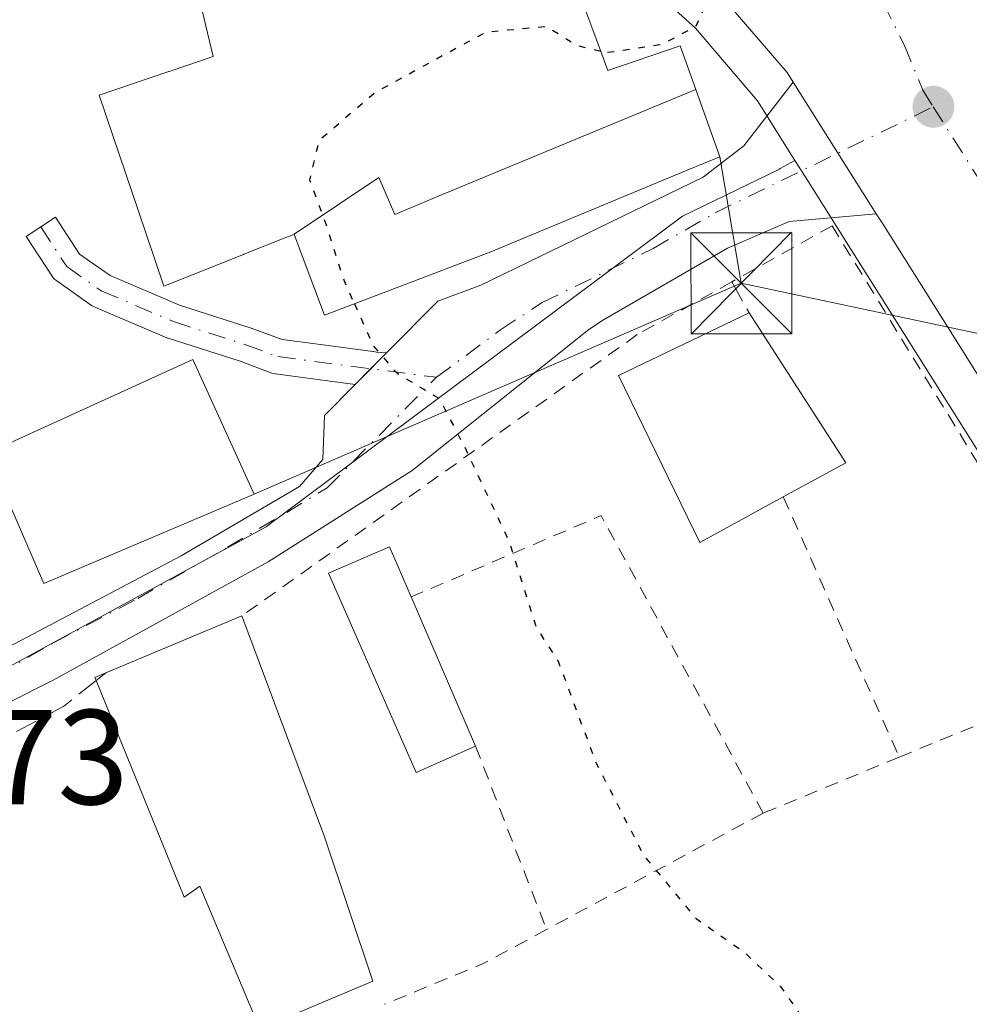
# Model space of a CAD drawing. Units: metres. Extents: x 566314 to 569756, y 4749572 to 4751920.
# Drawn here: x 567075 to 567146, y 4750551 to 4750624 of the extents above; entities that cross this region are included whole.
import ezdxf

# ---------------------------------------------------------------- set-up
doc = ezdxf.new("R2010")
doc.units = ezdxf.units.M
doc.header["$MEASUREMENT"] = 0
for name, pattern in [('DGN Style 2', [1.6480167562047852, 0.988810053722871, -0.6592067024819142]), ('DGN Style 3', [2.307223458686699, 1.648016756204785, -0.6592067024819142]), ('DGN Style 4', [2.6384748266838614, 1.318413404963828, -0.6592067024819142, 0.001648016756204785, -0.6592067024819142]), ('DGN Style 5', [1.1536117293433497, 0.4944050268614355, -0.6592067024819142])]:
    doc.linetypes.add(name, pattern=pattern)
for name, color, linetype, lineweight in [('Camino Cxs', 7, 'Continuous', 0), ('Camino eje', 30, 'DGN Style 4', 13), ('Carretera de calzada única Cxs', 7, 'Continuous', 13), ('Carretera de calzada única eje', 7, 'DGN Style 4', 0), ('Cultivos leñosos CxS', 92, 'Continuous', 0), ('Curva de nivel maestra depresión', 30, 'DGN Style 5', 30), ('Curva de nivel maestra depresión oculto', 21, 'DGN Style 5', 30), ('Edificación Cxs', 1, 'Continuous', 13), ('Muro lineal', 1, 'DGN Style 3', 13), ('Núcleo urbano CxS', 7, 'Continuous', 0), ('Pista pavimentada Cxs', 135, 'Continuous', 0), ('Pista pavimentada eje', 135, 'DGN Style 4', 0), ('Planta de tratamiento de residuos CxS', 135, 'Continuous', 0), ('Punto de cota en terreno', 7, 'Continuous', 0), ('Rótulo de punto de cota en terreno', 7, 'Continuous', 0), ('Tendido', 6, 'Continuous', 0), ('Torre de tendido puntual', 7, 'Continuous', 0), ('Valla', 7, 'DGN Style 2', 0)]:
    doc.layers.add(name, color=color, linetype=linetype, lineweight=lineweight)
doc.styles.add('Style-Arial', font='txt')

# ---------------------------------------------------------------- blocks, each defined once
blk = doc.blocks.new('5PATER')
at = {"layer": 'Cultivos leñosos CxS', "linetype": 'Continuous', "lineweight": 0}
h = blk.add_hatch(color=51, dxfattribs=at)
edge = h.paths.add_edge_path()
edge.add_ellipse((0, 0), major_axis=(-0.1095731443231308, -0.1110710700762829), ratio=0.9994222409660322, start_angle=0, end_angle=360)
blk = doc.blocks.new('*U29')
at = {"layer": 'Carretera de calzada única Cxs', "color": 7, "linetype": 'Continuous', "lineweight": 13}
blk.add_polyline3d([(567247.5401, 4750443.710100001, 525.7112999999954), (567207.2801000001, 4750505.6601, 524.7176000000036), (567198.4401000004, 4750518.4801, 524.5237999999954), (567191.8701, 4750529.110099999, 524.3928000000016), (567186.8640999999, 4750536.565300001, 524.3521999999939), (567186.2901, 4750537.420100001, 524.3521999999939), (567185.0301000001, 4750539.290100001, 524.341499999995), (567182.9801000003, 4750542.340100001, 524.3389000000025), (567158.2801000001, 4750580.1501, 524.2249000000012), (567149.8000999996, 4750592.4001, 524.6223999999929), (567139.5601000004, 4750608.6601, 524.7406999999948), (567139.0850999998, 4750609.413899999, 524.7360999999946), (567136.3400999998, 4750613.770099999, 524.6040999999968), (567132.9183, 4750619.192500001, 524.7263999999996), (567132.4653000003, 4750619.910300001, 524.7449000000051), (567127.8300999999, 4750625.290100001, 525.0592000000033)], dxfattribs=at)
blk = doc.blocks.new('5TTEND')
at = {"layer": 'Planta de tratamiento de residuos CxS', "color": 7, "linetype": 'Continuous', "lineweight": 0}
for p, q in [((-0.375, 0.3754), (0.375, -0.3746)), ((0.3720000000000001, 0.3784000000000001), (-0.3720000000000001, -0.3776))]:
    blk.add_line(p, q, dxfattribs=at)
at = {"layer": 'Planta de tratamiento de residuos CxS', "color": 7, "linetype": 'Continuous', "lineweight": 0, "flags": 128}
blk.add_lwpolyline([(-0.375, -0.3746), (0.375, -0.3746), (0.375, 0.3754), (-0.375, 0.3754), (-0.3720000000000001, -0.3776)], dxfattribs=at)

msp = doc.modelspace()

# ---------------------------------------------------------------- linework, layer by layer
at = {"layer": 'Camino Cxs', "color": 7, "linetype": 'Continuous', "lineweight": 0, "extrusion": (-0.7094450327550328, 0.7047607516495731, 0.0001686224758675158), "elevation": 2945707.673858091, "flags": 128}
msp.add_lwpolyline([(-3769957.415231515, 28.84527926172751), (-3769959.051273534, 28.69297925956067), (-3769959.635983248, 28.8021792626576), (-3769960.346417262, 28.94597926394243), (-3769960.711639894, 29.01847926419458)], dxfattribs=at)
at = {"layer": 'Camino Cxs', "color": 7, "linetype": 'Continuous', "lineweight": 0}
msp.add_polyline3d([(567102.7089000001, 4750599.089400001, 525.7309999999999), (567102.4515000005, 4750598.8303, 525.658500000005), (567101.9507999998, 4750598.326300001, 525.5146999999997), (567101.5387000004, 4750597.911499999, 525.4054999999935), (567100.3857000005, 4750596.7509, 525.557799999995), (567094.4770999998, 4750597.5211, 526.1637999999948), (567094.4194999998, 4750597.529899999, 526.1735999999946), (567094.1963000001, 4750597.590100001, 526.213699999993), (567091.8552999999, 4750598.461100001, 526.777900000001), (567086.5043000003, 4750600.171900001, 527.9903999999951), (567086.4555000003, 4750600.1885, 527.974000000002), (567086.3914999999, 4750600.2137, 527.9514000000054), (567081.0553000001, 4750602.481899999, 526.6882000000041), (567080.9137000004, 4750602.5525, 526.75), (567080.8192999996, 4750602.612700001, 526.8108000000066), (567078.2257000003, 4750604.424500001, 529.0832999999984), (567078.0965, 4750604.5275, 529.233600000007), (567077.9814999999, 4750604.6461, 529.3953000000038), (567077.8822999997, 4750604.7783, 529.5657999999967), (567075.9515000005, 4750607.728900001, 532.9712000000001), (567078.1271000003, 4750609.1525, 531.6750000000029), (567079.9205, 4750606.4121, 529.874800000005), (567082.1971000005, 4750604.821699999, 527.6410000000033), (567087.3532999996, 4750602.630100001, 527.4835000000021), (567092.6760999998, 4750600.928500001, 526.505999999994), (567092.7291000001, 4750600.9101, 526.5062000000034), (567094.9599000001, 4750600.0801, 526.4192000000039), (567098.3842000002, 4750599.6337, 526.1793000000034), (567101.7067, 4750599.2007, 525.8444000000018), (567101.7642999999, 4750599.1919, 525.8374999999943), (567101.9833000004, 4750599.133099999, 525.8019999999962)], close=True, dxfattribs=at)
msp.add_polyline3d([(567100.3857000005, 4750596.7509, 525.557799999995), (567094.4770999998, 4750597.5211, 526.1637999999948), (567094.4194999998, 4750597.529899999, 526.1735999999946), (567094.1963000001, 4750597.590100001, 526.213699999993), (567091.8552999999, 4750598.461100001, 526.777900000001), (567086.5043000003, 4750600.171900001, 527.9903999999951), (567086.4555000003, 4750600.1885, 527.974000000002), (567086.3914999999, 4750600.2137, 527.9514000000054), (567081.0553000001, 4750602.481899999, 526.6882000000041), (567080.9137000004, 4750602.5525, 526.75), (567080.8192999996, 4750602.612700001, 526.8108000000066), (567078.2257000003, 4750604.424500001, 529.0832999999984), (567078.0965, 4750604.5275, 529.233600000007), (567077.9814999999, 4750604.6461, 529.3953000000038), (567077.8822999997, 4750604.7783, 529.5657999999967), (567075.9515000005, 4750607.728900001, 532.9712000000001), (567078.1271000003, 4750609.1525, 531.6750000000029), (567079.9205, 4750606.4121, 529.874800000005), (567082.1971000005, 4750604.821699999, 527.6410000000033), (567087.3532999996, 4750602.630100001, 527.4835000000021), (567092.6760999998, 4750600.928500001, 526.505999999994), (567092.7291000001, 4750600.9101, 526.5062000000034), (567094.9599000001, 4750600.0801, 526.4192000000039), (567098.3842000002, 4750599.6337, 526.1793000000034), (567101.7067, 4750599.2007, 525.8444000000018), (567101.7642999999, 4750599.1919, 525.8374999999943), (567101.9833000004, 4750599.133099999, 525.8019999999962), (567102.7089000001, 4750599.089500001, 525.7309999999999)], dxfattribs=at)
at = {"layer": 'Camino eje', "color": 30, "linetype": 'DGN Style 4', "lineweight": 13}
msp.add_polyline3d([(567077.0393000003, 4750608.4407, 532.4002999999939), (567078.9700999996, 4750605.4901, 529.6794999999984), (567081.5636999998, 4750603.678300001, 527.2621000000072), (567086.9001000002, 4750601.4101, 527.6612000000023), (567092.2801000001, 4750599.690099999, 526.5746999999974), (567094.6451000003, 4750598.8101, 526.2844999999943), (567106.4232999999, 4750597.274700001, 525.0204999999987)], dxfattribs=at)
at = {"layer": 'Carretera de calzada única Cxs', "color": 7, "linetype": 'Continuous', "lineweight": 13, "extrusion": (0.8457496336754258, 0.5333800838208193, 0.01460285318624953), "elevation": 3013545.783496526, "flags": 128}
msp.add_lwpolyline([(3715733.237058777, -43486.27707272164), (3715726.825262319, -43486.39938576357), (3715721.676330417, -43486.26737168725)], dxfattribs=at)
at = {"layer": 'Carretera de calzada única Cxs', "color": 7, "linetype": 'Continuous', "lineweight": 13}
for points in [[(567132.9183, 4750619.192500001, 524.7263999999996), (567132.4653000003, 4750619.910300001, 524.7449000000051), (567127.8300999999, 4750625.290100001, 525.0592000000033), (567123.3800999997, 4750629.3201, 525.1766999999963), (567121.1401000004, 4750630.420100001, 525.5442000000039), (567114.9501, 4750632.390100001, 525.4444999999978), (567113.8501000004, 4750633.190099999, 525.3276000000042), (567112.5601000004, 4750635.7301, 525.2501000000047), (567112.1349, 4750636.5615, 525.2290000000066)], [(567182.9801000003, 4750542.340100001, 524.3389000000025), (567158.2801000001, 4750580.1501, 524.2249000000012), (567149.8000999996, 4750592.4001, 524.6223999999929), (567139.5601000004, 4750608.6601, 524.7406999999948), (567139.0850999998, 4750609.413899999, 524.7360999999946)]]:
    msp.add_polyline3d(points, dxfattribs=at)
at = {"layer": 'Carretera de calzada única eje', "color": 7, "linetype": 'DGN Style 4', "lineweight": 0}
for points in [[(567135.5401, 4750633.7501, 524.6315999999933), (567138.3800999997, 4750627.530099999, 524.5264000000025), (567141.1700999998, 4750621.9101, 524.4701999999961), (567142.5401, 4750618.600099999, 524.4342999999935), (567143.3201000001, 4750617.360099999, 524.4147999999988)], [(567143.3201000001, 4750617.360099999, 524.4147999999988), (567151.1001000004, 4750605.0101, 524.2883000000002), (567154.3800999997, 4750598.780099999, 524.2712000000029), (567160.3601000002, 4750589.880100001, 524.2026000000042), (567164.6001000004, 4750583.7501, 524.2020000000048), (567168.9301000005, 4750576.890100001, 524.2032000000036), (567181.2801000001, 4750557.9901, 524.2161000000051), (567190.6601, 4750544.100099999, 524.2992999999988), (567191.4401000004, 4750542.940099999, 524.3090999999986)]]:
    msp.add_polyline3d(points, dxfattribs=at)
at = {"layer": 'Curva de nivel maestra depresión', "color": 30, "linetype": 'DGN Style 5', "lineweight": 30, "elevation": 525, "flags": 128}
for points in [[(567189.4901999999, 4750511.864499999), (567189.54, 4750511.9101), (567192.8799999999, 4750513.3201), (567195.3700000001, 4750511.460100001), (567198.2199999997, 4750507.3201), (567201.04, 4750504.140100001), (567202.54, 4750501.300100001), (567204.0700000003, 4750499.1601), (567205.4000000004, 4750497.8301), (567206.6900000004, 4750495.460100001), (567208.4000000004, 4750493.5001), (567209.8300000001, 4750492.600099999), (567210.9800000004, 4750491.7501), (567213.6200000001, 4750491.350099999), (567216.6799999997, 4750488.5001), (567218.0199999996, 4750488.590100001), (567219.25, 4750491.640100001), (567219.5999999996, 4750494.140100001), (567221.5300000003, 4750496.970100001), (567225.0599999996, 4750499.3301), (567228.6299999999, 4750498.7301), (567232.4800000004, 4750496.2501), (567235.1500000004, 4750492.920100001), (567242.5700000003, 4750484.340100001), (567250.2999999998, 4750478.7601), (567255.0800000001, 4750478.140100001), (567259, 4750478.9301), (567261.8399999999, 4750478.850099999), (567263.3799999999, 4750477.970100001), (567264.1500000004, 4750476.540100001), (567263.7599999999, 4750475.360099999), (567259.2100000001, 4750470.6501), (567257.2999999998, 4750467.9801), (567258.3399999999, 4750465.110099999), (567263.3899999997, 4750459.030099999), (567267.3300000001, 4750453.460100001), (567271.6799999997, 4750449.9901), (567277.5899999999, 4750450.1801), (567281.4800000004, 4750451.9801), (567283.0800000001, 4750454.090100001), (567283.7100000001, 4750456.8301), (567283.9400000004, 4750461.0701), (567284.8200000003, 4750467.940099999), (567285.1100000005, 4750475.2301), (567284.8899999997, 4750479.960100001), (567285.2400000002, 4750485.5101), (567285.1799999997, 4750489.5001), (567285.5099999999, 4750491.960100001), (567285.5499999998, 4750494.5801), (567286.2400000002, 4750500.360099999), (567286.8499999996, 4750512.9001), (567286.9800000004, 4750528.720100001), (567286.6100000005, 4750542.140100001), (567286.1699999999, 4750548.550100001), (567285.9199999999, 4750557.670100001), (567285.0599999996, 4750580.0001), (567284.4500000002, 4750585.110099999), (567284.4800000004, 4750587.9901), (567284.3099999996, 4750591.460100001), (567283.4199999999, 4750598.470100001), (567281.7300000004, 4750606.7501), (567281.6399999997, 4750610.7501), (567280.0099999999, 4750624.460100001), (567277.0199999996, 4750643.950099999), (567276.7599999999, 4750647.2401), (567274.0599999996, 4750655.940099999), (567272.2599999999, 4750663.2601), (567269.1299999999, 4750667.020099999), (567260.1799999997, 4750674.220100001), (567253.6900000004, 4750681.300100001), (567249.3200000003, 4750685.770099999), (567246.8499999996, 4750690.300100001), (567245.4699999997, 4750695.640100001), (567243.6399999997, 4750698.380100001), (567241.0599999996, 4750700.130100001), (567237.0199999996, 4750701.7601), (567233.9100000003, 4750704.6501), (567231.4100000003, 4750708.1501), (567228.1399999997, 4750710.880100001), (567224.3799999999, 4750713.1801), (567221.3399999999, 4750715.700099999), (567219.4400000004, 4750716.360099999), (567218.2199999997, 4750717.9801), (567213.1200000001, 4750720.2401), (567207.5099999999, 4750723.800100001), (567203.1699999999, 4750725.6601), (567198.1399999997, 4750727.020099999), (567190.4900000002, 4750731.0801), (567185.3499999996, 4750731.370100001), (567181.7400000002, 4750732.300100001), (567178.6600000003, 4750734.0601), (567175.0099999999, 4750737.1801), (567172.6699999999, 4750740.140100001), (567170.7000000002, 4750744.190099999), (567167.3600000005, 4750749.6601), (567163.9900000002, 4750754.290100001), (567161.7400000002, 4750759.600099999), (567159.2300000004, 4750763.7601), (567155.5, 4750766.920100001), (567152.4400000004, 4750770.440099999), (567148.9400000004, 4750776.3201), (567144.6900000004, 4750782.950099999), (567142.8899999997, 4750786.1601), (567140.3600000005, 4750789.7301), (567137.3799999999, 4750795.100099999), (567135.2100000001, 4750797.5601), (567133.1500000004, 4750797.8201), (567130.79, 4750799.7301), (567127.9000000004, 4750803.9101), (567123.8200000003, 4750811.440099999), (567121.2199999997, 4750820.270099999), (567119.4299999997, 4750835.600099999), (567118.8300000001, 4750847.5601), (567117.3099999996, 4750868.340100001), (567117.29, 4750880.640100001), (567117.5099999999, 4750890.860099999), (567118.8700000001, 4750897.5601), (567119.2599999999, 4750902.290100001), (567117.9299999997, 4750906.950099999), (567114.5499999998, 4750912.5701), (567110.2199999997, 4750922.5801), (567108.4900000002, 4750930.1801), (567108.4100000003, 4750934.0601), (567110.7400000002, 4750945.2501), (567111.3200000003, 4750953.1501), (567111.5300000003, 4750961.170100001), (567114.1799999997, 4750981.530099999), (567115.75, 4750997.200099999), (567118.4699999997, 4751007.2401), (567121.2000000002, 4751015.220100001), (567123.6200000001, 4751026.340100001), (567125.7699999996, 4751032.630100001), (567127.5, 4751037.340100001), (567130.5700000003, 4751041.8101), (567134.5099999999, 4751045.890100001), (567137.1699999999, 4751059.890100001), (567137.1200000001, 4751068.840100001), (567135.29, 4751073.390100001), (567134.2999999998, 4751076.290100001), (567132.6299999999, 4751088.6601), (567132.4500000002, 4751095.530099999), (567131.2199999997, 4751098.600099999), (567129.1799999997, 4751099.2301), (567128.1100000005, 4751093.4901), (567129.4600000001, 4751084.5801), (567129.8300000001, 4751078.3101), (567128.9699999997, 4751074.590100001), (567127.3099999996, 4751071.640100001), (567127.3399999999, 4751068.020099999), (567129.4500000002, 4751064.790100001), (567129.5300000003, 4751062.020099999), (567128.4400000004, 4751060.1501), (567127.0199999996, 4751059.520099999), (567124.9299999997, 4751059.720100001), (567122.8099999996, 4751060.640100001), (567119.1600000003, 4751059.5001), (567115.04, 4751055.5801), (567111.3399999999, 4751050.120100001), (567107.3700000001, 4751045.630100001), (567106.2199999997, 4751041.220100001), (567105.8300000001, 4751030.5001), (567103.5300000003, 4751016.6501), (567099.7199999997, 4751003.190099999), (567097.79, 4750992.590100001), (567096.8499999996, 4750983.530099999), (567094.1299999999, 4750973.1501), (567092.8099999996, 4750965.780099999), (567091.1399999997, 4750960.0001), (567089.4900000002, 4750956.1801), (567089.5800000001, 4750953.2301), (567088.7400000002, 4750948.2301), (567088.4400000004, 4750943.5701), (567088.7599999999, 4750937.2401), (567090.1399999997, 4750925.700099999), (567096.1799999997, 4750907.7401), (567097.04, 4750903.940099999), (567097.04, 4750898.700099999), (567097.0599999996, 4750888.5801), (567096.9000000004, 4750880.5801), (567097.1399999997, 4750875.9101), (567097.1200000001, 4750871.040100001), (567098.3799999999, 4750862.8101), (567100.8399999999, 4750854.840100001), (567101.1600000003, 4750849.0601), (567100.0999999996, 4750840.0101), (567100.04, 4750828.700099999), (567101.0199999996, 4750820.960100001), (567101.6100000005, 4750816.640100001), (567103.2000000002, 4750809.220100001), (567103.4900000002, 4750804.0001), (567103.9000000004, 4750799.600099999), (567104.0899999999, 4750793.600099999), (567104.9400000004, 4750785.020099999), (567105.7699999996, 4750773.850099999), (567106.7999999998, 4750767.840100001), (567108.4800000004, 4750764.9101), (567110.9199999999, 4750762.3201), (567112.2300000004, 4750759.880100001), (567112.2000000002, 4750756.530099999), (567110.7599999999, 4750750.5001), (567111.0800000001, 4750744.2601), (567113.4600000001, 4750733.620100001), (567115.1600000003, 4750727.3301), (567116.1900000004, 4750720.710100001), (567118.25, 4750714.170100001), (567121.8200000003, 4750701.8301), (567123.3499999996, 4750697.140100001), (567124.0099999999, 4750691.610099999), (567125.1100000005, 4750684.540100001), (567125.1500000004, 4750679.1601), (567126.1299999999, 4750673.520099999), (567127.0300000003, 4750669.380100001), (567126.0800000001, 4750662.020099999), (567126.75, 4750653.620100001), (567127.5800000001, 4750644.550100001), (567128.5, 4750638.200099999), (567127.9800000004, 4750635.040100001), (567125.9400000004, 4750633.0101), (567123.2199999997, 4750631.5601), (567121.7199999997, 4750630.460100001), (567119.7999999998, 4750629.960100001), (567118.4100000003, 4750629.620100001), (567120.0099999999, 4750628.340100001), (567123.7699999996, 4750627.710100001), (567126.1699999999, 4750624.340100001), (567125.6699999999, 4750623.3101), (567123.1399999997, 4750621.960100001), (567119.0199999996, 4750621.360099999), (567118.6202999996, 4750621.459100001)], [(567100.3317, 4750602.7323), (567101.7300000004, 4750599.610099999), (567103.5, 4750597.5701), (567106.6200000001, 4750595.700099999), (567108.5199999996, 4750592.090100001), (567111.7999999998, 4750585.130100001), (567113.8300000001, 4750578.700099999), (567115.4600000001, 4750576.200099999), (567118.2599999999, 4750568.690099999), (567121.8099999996, 4750561.780099999), (567125.7100000001, 4750557.090100001), (567129.2300000004, 4750554.640100001), (567131.9800000004, 4750552.050100001), (567134.04, 4750549.110099999), (567136.2699999996, 4750547.0101), (567138.8200000003, 4750545.5601), (567142.1200000001, 4750544.200099999), (567146.5599999996, 4750541.800100001), (567151.0999999996, 4750540.7601), (567154.6900000004, 4750539.5101), (567155.7400000002, 4750537.850099999), (567155.0700000003, 4750535.440099999), (567154.9199999999, 4750532.0601), (567156.04, 4750529.200099999), (567156.9199999999, 4750527.780099999), (567156.5700000003, 4750526.090100001), (567158.8600000005, 4750523.340100001), (567160.5800000001, 4750521.860099999), (567161.8099999996, 4750519.8301), (567164.1500000004, 4750516.870100001), (567165.9699999997, 4750513.4001), (567167.4699999997, 4750512.2301), (567169.5499999998, 4750512.3101), (567170.8200000003, 4750510.920100001), (567173.8899999997, 4750508.3201), (567179.04, 4750506.800100001), (567179.4510000005, 4750506.840500001)]]:
    msp.add_lwpolyline(points, dxfattribs=at)
at = {"layer": 'Curva de nivel maestra depresión oculto', "color": 21, "linetype": 'DGN Style 5', "lineweight": 30, "elevation": 525, "flags": 128}
msp.add_lwpolyline([(567118.6202999996, 4750621.459100001), (567116.8399999999, 4750621.9001), (567114.5800000001, 4750623.3101), (567110.0700000003, 4750622.880100001), (567101.8899999997, 4750618.420100001), (567097.7000000002, 4750614.840100001), (567097, 4750611.9301), (567098.1600000003, 4750608.800100001), (567099.54, 4750604.5001), (567100.3317, 4750602.7323)], dxfattribs=at)
at = {"layer": 'Edificación Cxs', "color": 1, "linetype": 'Continuous', "lineweight": 13, "elevation": 533.670199999993, "flags": 128}
msp.add_lwpolyline([(567117.3662999999, 4750624.8597), (567117.9511000002, 4750623.2739), (567118.5959000001, 4750621.5253), (567119.0711000003, 4750620.2369), (567119.1401000004, 4750620.050100001), (567124.5301000001, 4750621.880100001), (567125.6812000005, 4750618.647800001), (567106.6370000001, 4750610.757999999), (567103.3219999997, 4750609.353), (567102.1509999996, 4750612.115), (567095.8498000001, 4750607.889900001), (567095.5806999998, 4750607.783100001), (567095.3664999995, 4750607.698100001), (567092.1092999997, 4750606.4045), (567092.1009000001, 4750606.4013), (567086.1801000005, 4750604.050100001), (567084.2692999998, 4750609.674900001), (567082.8825000003, 4750613.7575), (567081.3701, 4750618.210100001), (567086.5632999997, 4750619.9737), (567086.5966999996, 4750619.985099999), (567086.7341, 4750620.0317), (567089.8501000004, 4750621.090100001), (567089.0100999996, 4750624.600099999)], dxfattribs=at)
at = {"layer": 'Edificación Cxs', "color": 1, "linetype": 'Continuous', "lineweight": 13, "flags": 128}
for points, elevation in [([(567095.8498000001, 4750607.889900001), (567102.1509999996, 4750612.115), (567103.3219999997, 4750609.353), (567106.6370000001, 4750610.757999999), (567125.6812000005, 4750618.647800001), (567127.4600999998, 4750613.6501), (567125.0440999996, 4750612.6481), (567110.4600999998, 4750606.600099999), (567098.1001000004, 4750601.880100001), (567096.3712999999, 4750606.4977), (567096.3696999997, 4750606.5023), (567096.3287000004, 4750606.611500001)], 533.0176999999968), ([(567132.1801000005, 4750588.390100001), (567125.9801000003, 4750585.0101), (567119.9401000004, 4750597.4101), (567129.6501000002, 4750602.050100001), (567136.8201000001, 4750590.9301)], 530.2531000000016), ([(567109.3300999999, 4750569.890100001), (567104.9101, 4750567.9301), (567098.4001000002, 4750582.7401), (567102.9401000004, 4750584.690099999), (567104.5500999996, 4750580.970100001)], 534.7197000000015), ([(567098.1001000004, 4750563.1601), (567101.6901000004, 4750552.440099999), (567093.3000999996, 4750548.920100001), (567088.8601000002, 4750559.4901), (567087.7001, 4750558.690099999), (567081.1501000002, 4750574.770099999), (567081.0500999996, 4750575.0001), (567081.8701, 4750575.340100001), (567091.9801000003, 4750579.5601)], 531.8551000000008)]:
    msp.add_lwpolyline(points, close=True, dxfattribs=dict(at, elevation=elevation))
at = {"layer": 'Edificación Cxs', "color": 1, "linetype": 'Continuous', "lineweight": 13, "extrusion": (0.3697457763169279, 0.341737123911571, 0.8640045133194848), "elevation": 1833605.282597463, "flags": 128}
msp.add_lwpolyline([(3103784.021325316, -3145516.264723269), (3103770.988483359, -3145513.623328834), (3103772.272547805, -3145507.684114022)], dxfattribs=at)
at = {"layer": 'Edificación Cxs', "color": 1, "linetype": 'Continuous', "lineweight": 13, "extrusion": (0.1304855499141662, -0.3024644127536456, 0.9441868460644799), "elevation": -1362379.300086628, "flags": 128}
msp.add_lwpolyline([(2402508.11280023, 3906597.601384118), (2402508.11280023, 3906584.820973326)], dxfattribs=at)
at = {"layer": 'Edificación Cxs', "color": 1, "linetype": 'Continuous', "lineweight": 13, "extrusion": (0.05100240246589677, 0.02128883663679162, 0.9984716021887446), "elevation": 130585.3342079891, "flags": 128}
msp.add_lwpolyline([(4165551.798232662, -2349611.43092626), (4165551.798232662, -2349622.403082883)], dxfattribs=at)
at = {"layer": 'Edificación Cxs', "color": 1, "linetype": 'Continuous', "lineweight": 13, "extrusion": (-0.05989110444105834, 0.1604925020944528, 0.9852183577158378), "elevation": 728989.5956018524, "flags": 128}
msp.add_lwpolyline([(-2192203.40975917, -4189560.613009803), (-2192203.40975917, -4189542.845683021)], dxfattribs=at)
at = {"layer": 'Edificación Cxs', "color": 1, "linetype": 'Continuous', "lineweight": 13, "extrusion": (-0.2952121921896535, 0.4523322979189781, 0.8415730828881804), "elevation": 1981874.692653088, "flags": 128}
msp.add_lwpolyline([(-3071290.194435199, -3086890.21534624), (-3071290.236397352, -3086890.50915718), (-3071291.108915183, -3086890.314949445)], dxfattribs=at)
at = {"layer": 'Edificación Cxs', "color": 1, "linetype": 'Continuous', "lineweight": 13}
for points in [[(567119.0711000003, 4750620.2369, 530.4649000000063), (567119.1401000004, 4750620.050100001, 530.4138999999996), (567124.5301000001, 4750621.880100001, 525.9985000000015), (567125.6809, 4750618.647700001, 526.4640999999974), (567127.4600999998, 4750613.6501, 525.975099999996), (567125.0440999996, 4750612.6481, 527.2908000000025), (567110.4600999998, 4750606.600099999, 527.7874000000012), (567098.1001000004, 4750601.880100001, 526.7933000000048), (567096.3712999999, 4750606.4977, 529.1089000000065), (567096.3696999997, 4750606.5023, 529.111699999994), (567096.3287000004, 4750606.611500001, 529.1812000000064), (567095.8501000004, 4750607.890100001, 530.203800000003), (567095.5806999998, 4750607.783100001, 530.1579000000056), (567095.3664999995, 4750607.698100001, 530.1239999999962), (567092.1092999997, 4750606.4045, 529.7868000000017), (567092.1009000001, 4750606.4013, 529.7850999999937), (567086.1801000005, 4750604.050100001, 528.1775999999954), (567084.2692999998, 4750609.674900001, 530.1067999999941), (567082.8825000003, 4750613.7575, 530.1726000000053), (567081.3701, 4750618.210100001, 530.7073999999993), (567086.5632999997, 4750619.9737, 532.1708999999975), (567086.5966999996, 4750619.985099999, 532.1806999999973), (567086.7341, 4750620.0317, 532.2203000000009), (567089.8501000004, 4750621.090100001, 533.6701999999932), (567089.0100999996, 4750624.600099999, 532.3613000000041)], [(567117.3662999999, 4750624.8597, 530.4330999999949), (567117.9511000002, 4750623.2739, 531.0926000000036), (567118.5959000001, 4750621.5253, 530.8978999999963), (567119.0711000003, 4750620.2369, 530.4649000000063)], [(567132.1801000005, 4750588.390100001, 530.2531000000017), (567125.9801000003, 4750585.0101, 528.6548000000039), (567119.9401000004, 4750597.4101, 526.3031999999948), (567129.6501000002, 4750602.050100001, 525.9328999999998)], [(567092.8901000004, 4750588.600099999, 529.3610999999946), (567077.2600999996, 4750581.970100001, 531.2433000000019), (567073.0500999996, 4750591.6501, 530.0804000000062), (567088.3300999999, 4750598.600099999, 528.3699000000051), (567092.8901000004, 4750588.600099999, 529.3610999999946)], [(567109.3300999999, 4750569.890100001, 528.9833999999975), (567104.9101, 4750567.9301, 529.8527000000031), (567098.4001000002, 4750582.7401, 529.4017000000022), (567102.9401000004, 4750584.690099999, 534.7197000000015), (567104.5500999996, 4750580.970100001, 533.1934000000037)], [(567098.1001000004, 4750563.1601, 531.8203999999969), (567101.6901000004, 4750552.440099999, 529.251099999994), (567093.3000999996, 4750548.920100001, 531.5893999999971), (567088.8601000002, 4750559.4901, 531.8551000000007), (567087.7001, 4750558.690099999, 531.1762000000017), (567081.1501000002, 4750574.770099999, 529.4370000000055)]]:
    msp.add_polyline3d(points, dxfattribs=at)
msp.add_3dface([(567092.8901000004, 4750588.600099999, 531.2433000000019), (567077.2600999996, 4750581.970100001, 531.2433000000019), (567073.0500999996, 4750591.6501, 531.2433000000019), (567088.3300999999, 4750598.600099999, 531.2433000000019)], dxfattribs=at)
at = {"layer": 'Muro lineal', "color": 1, "linetype": 'DGN Style 3', "lineweight": 13, "extrusion": (-0.1375663730375706, 0.2444448627334635, 0.9598553026849966), "elevation": 1083747.116514603, "flags": 128}
msp.add_lwpolyline([(-2824126.08700677, -3706707.522804251), (-2824126.08700677, -3706704.761263893)], dxfattribs=at)
at = {"layer": 'Muro lineal', "color": 1, "linetype": 'DGN Style 3', "lineweight": 13}
msp.add_polyline3d([(567081.8701, 4750575.340100001, 529.3831999999966), (567081.1501000002, 4750574.770099999, 529.4370000000055), (567078.7301000003, 4750572.840100001, 528.9986999999965), (567054.1700999998, 4750559.720100001, 530.3987000000052), (567063.8901000004, 4750547.7301, 532.369399999996), (567075.9401000004, 4750543.1601, 535.5587999999989), (567093.0201000003, 4750537.6501, 541.790399999998), (567102.4801000003, 4750541.100099999, 540.4897999999957)], dxfattribs=at)
at = {"layer": 'Núcleo urbano CxS', "color": 7, "linetype": 'Continuous', "lineweight": 0}
for points in [[(567051.6124999998, 4750684.366900001, 529.8245000000024), (567086.0921, 4750696.3969, 527.8920999999973), (567092.5065000001, 4750700.4069, 527.3430999999982), (567101.7742999997, 4750690.226700001, 526.5684000000037), (567107.8525, 4750683.549900001, 526.0623999999953), (567110.8892999999, 4750680.2141, 525.867499999993), (567110.9171000002, 4750680.065500001, 525.8614999999991), (567114.1577000003, 4750662.7205, 525.3757000000041), (567114.1577000003, 4750636.256300001, 525.1717999999964), (567121.0406999998, 4750627.126700001, 525.0307999999932), (567121.6791000003, 4750626.813300001, 525.011799999993), (567125.6697000006, 4750623.199100001, 524.8715999999986), (567130.2555, 4750617.7907, 524.4137999999948), (567133.0483999997, 4750613.364900001, 524.415599999993), (567131.9584999997, 4750612.770099999, 524.3791000000056), (567131.8888999998, 4750612.737500001, 524.377800000002), (567124.7045, 4750609.231100001, 524.349000000002), (567093.8009000003, 4750586.1951, 526.0234000000055), (567093.7679000003, 4750586.170700001, 526.0256999999983), (567046.3985000001, 4750560.4277, 530.1391000000004)], [(567107.8525, 4750683.549900001, 526.0623999999953), (567110.8892999999, 4750680.2141, 525.867499999993), (567110.9171000002, 4750680.065500001, 525.8614999999991), (567114.1577000003, 4750662.7205, 525.3757000000041), (567114.1577000003, 4750636.256300001, 525.1717999999964), (567121.0406999998, 4750627.126700001, 525.0307999999932), (567121.6791000003, 4750626.813300001, 525.011799999993), (567125.6697000006, 4750623.199100001, 524.8715999999986), (567130.2555, 4750617.7907, 524.4137999999948), (567133.0483999997, 4750613.364900001, 524.415599999993)], [(567107.8525, 4750683.549900001, 526.0623999999953), (567110.8892999999, 4750680.2141, 525.867499999993), (567110.9171000002, 4750680.065500001, 525.8614999999991), (567114.1577000003, 4750662.7205, 525.3757000000041), (567114.1577000003, 4750636.256300001, 525.1717999999964), (567121.0406999998, 4750627.126700001, 525.0307999999932), (567121.6791000003, 4750626.813300001, 525.011799999993), (567125.6697000006, 4750623.199100001, 524.8715999999986), (567130.2555, 4750617.7907, 524.4137999999948), (567133.0483999997, 4750613.364900001, 524.415599999993)], [(567245.0099, 4750442.098099999, 525.6247000000003), (567204.7871000003, 4750503.990900001, 524.6901999999973), (567195.9703000002, 4750516.777100001, 524.2936000000045), (567195.8881000001, 4750516.902899999, 524.2814999999973), (567189.3479000004, 4750527.4847, 524.1024999999936), (567183.8009000003, 4750535.7457, 524.129700000005), (567182.5409000004, 4750537.615700001, 524.065300000002), (567181.1705, 4750539.656099999, 524.088499999998), (567180.4801000003, 4750540.6821, 524.0838999999978), (567155.7905000001, 4750578.4757, 523.7041999999929), (567147.3334999997, 4750590.692500001, 523.7970999999961), (567147.2615, 4750590.8015, 523.8037999999942), (567137.0217000004, 4750607.061100001, 524.3386000000028), (567133.8025000002, 4750612.1699, 524.4207000000024), (567133.0483999997, 4750613.364900001, 524.415599999993), (567130.2555, 4750617.7907, 524.4137999999948), (567125.6697000006, 4750623.199100001, 524.8715999999986), (567121.6791000003, 4750626.813300001, 525.011799999993)], [(567046.3985000001, 4750560.4277, 530.1391000000004), (567093.7679000003, 4750586.170700001, 526.0256999999983), (567093.8009000003, 4750586.1951, 526.0234000000055), (567124.7045, 4750609.231100001, 524.349000000002), (567131.8888999998, 4750612.737500001, 524.377800000002), (567131.9584999997, 4750612.770099999, 524.3791000000056), (567133.0483999997, 4750613.364900001, 524.415599999993), (567133.8025000002, 4750612.1699, 524.4207000000024), (567137.0217000004, 4750607.061100001, 524.3386000000028), (567147.2615, 4750590.8015, 523.8037999999942), (567147.3334999997, 4750590.692500001, 523.7970999999961), (567155.7905000001, 4750578.4757, 523.7041999999929), (567180.4801000003, 4750540.6821, 524.0838999999978), (567181.1705, 4750539.656099999, 524.088499999998), (567182.5409000004, 4750537.615700001, 524.065300000002), (567183.8009000003, 4750535.7457, 524.129700000005), (567189.3479000004, 4750527.4847, 524.1024999999936), (567195.8881000001, 4750516.902899999, 524.2814999999973), (567195.9703000002, 4750516.777100001, 524.2936000000045), (567204.7871000003, 4750503.990900001, 524.6901999999973), (567245.0099, 4750442.098099999, 525.6247000000003)], [(567133.0483999997, 4750613.364900001, 524.415599999993), (567131.9584999997, 4750612.770099999, 524.3791000000056), (567131.8888999998, 4750612.737500001, 524.377800000002), (567124.7045, 4750609.231100001, 524.349000000002), (567093.8009000003, 4750586.1951, 526.0234000000055), (567093.7679000003, 4750586.170700001, 526.0256999999983), (567046.3985000001, 4750560.4277, 530.1391000000004)], [(567133.0483999997, 4750613.364900001, 524.415599999993), (567133.8025000002, 4750612.1699, 524.4207000000024), (567137.0217000004, 4750607.061100001, 524.3386000000028), (567147.2615, 4750590.8015, 523.8037999999942), (567147.3334999997, 4750590.692500001, 523.7970999999961), (567155.7905000001, 4750578.4757, 523.7041999999929), (567180.4801000003, 4750540.6821, 524.0838999999978), (567181.1705, 4750539.656099999, 524.088499999998), (567182.5409000004, 4750537.615700001, 524.065300000002), (567183.8009000003, 4750535.7457, 524.129700000005), (567189.3479000004, 4750527.4847, 524.1024999999936), (567195.8881000001, 4750516.902899999, 524.2814999999973), (567195.9703000002, 4750516.777100001, 524.2936000000045), (567204.7871000003, 4750503.990900001, 524.6901999999973), (567245.0099, 4750442.098099999, 525.6247000000003), (567251.5565, 4750431.615499999, 526.2747999999992), (567258.4276999999, 4750420.3299, 526.3782999999967), (567258.4996999997, 4750420.217300001, 526.3793000000006), (567261.1605000002, 4750416.256300001, 526.2024999999994), (567263.9801000003, 4750412.0659, 526.0543000000034), (567265.9589000001, 4750408.605900001, 526.0626000000047)], [(567133.0483999997, 4750613.364900001, 524.415599999993), (567133.8025000002, 4750612.1699, 524.4207000000024), (567137.0217000004, 4750607.061100001, 524.3386000000028), (567147.2615, 4750590.8015, 523.8037999999942), (567147.3334999997, 4750590.692500001, 523.7970999999961), (567155.7905000001, 4750578.4757, 523.7041999999929), (567180.4801000003, 4750540.6821, 524.0838999999978), (567181.1705, 4750539.656099999, 524.088499999998), (567182.5409000004, 4750537.615700001, 524.065300000002), (567183.8009000003, 4750535.7457, 524.129700000005), (567189.3479000004, 4750527.4847, 524.1024999999936), (567195.8881000001, 4750516.902899999, 524.2814999999973), (567195.9703000002, 4750516.777100001, 524.2936000000045), (567204.7871000003, 4750503.990900001, 524.6901999999973), (567245.0099, 4750442.098099999, 525.6247000000003), (567251.5565, 4750431.615499999, 526.2747999999992), (567258.4276999999, 4750420.3299, 526.3782999999967), (567258.4996999997, 4750420.217300001, 526.3793000000006), (567261.1605000002, 4750416.256300001, 526.2024999999994), (567263.9801000003, 4750412.0659, 526.0543000000034), (567265.9589000001, 4750408.605900001, 526.0626000000047)]]:
    msp.add_polyline3d(points, dxfattribs=at)
at = {"layer": 'Pista pavimentada Cxs', "color": 135, "linetype": 'Continuous', "lineweight": 0, "extrusion": (0.8457496336754258, 0.5333800838208193, 0.01460285318624953), "elevation": 3013545.783496526, "flags": 128}
msp.add_lwpolyline([(3715733.237058777, -43486.27707272164), (3715726.825262319, -43486.39938576357), (3715721.676330417, -43486.26737168725)], dxfattribs=at)
at = {"layer": 'Pista pavimentada Cxs', "color": 135, "linetype": 'Continuous', "lineweight": 0, "extrusion": (-0.7094450327550328, 0.7047607516495731, 0.0001686224758675158), "elevation": 2945707.673858091, "flags": 128}
msp.add_lwpolyline([(-3769957.415231515, 28.84527926172751), (-3769959.051273534, 28.69297925956067), (-3769959.635983248, 28.8021792626576), (-3769960.346417262, 28.94597926394243), (-3769960.711639894, 29.01847926419458)], dxfattribs=at)
at = {"layer": 'Pista pavimentada Cxs', "color": 135, "linetype": 'Continuous', "lineweight": 0}
for points in [[(567064.4700999996, 4750571.9001, 528.7682000000059), (567087.4700999996, 4750584.0101, 529.4661999999954), (567096.2600999996, 4750589.170100001, 527.6242000000057), (567097.9801000003, 4750591.170100001, 526.6907999999967), (567098.1001000004, 4750594.450099999, 525.9569999999949), (567100.3857000005, 4750596.7509, 525.557799999995), (567101.5387000004, 4750597.911499999, 525.4054999999935), (567101.9507999998, 4750598.326300001, 525.5146999999997), (567102.4515000005, 4750598.8303, 525.658500000005), (567102.7089000001, 4750599.089400001, 525.7309999999999), (567106.5181, 4750602.924100001, 526.457899999994), (567109.7100999998, 4750604.110099999, 526.5099000000046), (567126.2200999996, 4750612.130100001, 526.5479999999952), (567129.2600999996, 4750614.450099999, 525.4588999999978), (567132.9183, 4750619.192500001, 524.7263999999996), (567136.3400999998, 4750613.770099999, 524.6040999999968), (567139.0850999998, 4750609.413899999, 524.7360999999946), (567132.6201, 4750608.850099999, 524.7896999999939), (567128.0401, 4750606.850099999, 524.7060999999958), (567118.8201000001, 4750601.540100001, 524.8179999999993), (567117.7379000001, 4750600.830900001, 524.8197999999975), (567104.6217, 4750590.348099999, 529.8945999999996), (567093.9325000001, 4750583.5747, 527.9098999999987), (567077.9517000001, 4750574.7905, 528.1511000000028), (567055.0301000001, 4750563.2685, 530.2703000000038)], [(567102.7089000001, 4750599.089500001, 525.7309999999999), (567106.5181, 4750602.924100001, 526.457899999994), (567109.7100999998, 4750604.110099999, 526.5099000000046), (567126.2200999996, 4750612.130100001, 526.5479999999952), (567129.2600999996, 4750614.450099999, 525.4588999999978), (567132.9183, 4750619.192500001, 524.7263999999996)], [(567139.0850999998, 4750609.413899999, 524.7360999999946), (567132.6201, 4750608.850099999, 524.7896999999939), (567128.0401, 4750606.850099999, 524.7060999999958), (567118.8201000001, 4750601.540100001, 524.8179999999993), (567117.7379000001, 4750600.830900001, 524.8197999999975), (567104.6217, 4750590.348099999, 529.8945999999996), (567093.9325000001, 4750583.5747, 527.9098999999987), (567077.9517000001, 4750574.7905, 528.1511000000028), (567055.0301000001, 4750563.2685, 530.2703000000038), (567054.0601000004, 4750562.770099999, 530.2948999999935), (567053.2200999996, 4750562.210100001, 530.3052000000025)], [(566888.6700999998, 4750549.210100001, 543.0705000000017), (566898.5301000001, 4750547.4301, 543.8334000000032), (566904.4501, 4750545.890100001, 551.9174999999959), (566915.3400999998, 4750542.690099999, 560.0605000000069), (566927.1001000004, 4750538.450099999, 542.0102000000043), (566936.8501000004, 4750535.790100001, 541.8744000000006), (566946.7100999998, 4750534.1501, 540.2372999999934), (566948.4556999998, 4750534.066500001, 540.0757000000012), (566957.1627000002, 4750533.085100001, 539.367499999993), (566968.5926999999, 4750534.037500001, 538.4802000000054), (566984.1677000001, 4750538.932499999, 538.129700000005), (567027.6860999997, 4750555.0109, 533.4750000000058), (567029.5569000002, 4750555.6823, 533.0132000000012), (567044.1001000004, 4750561.7301, 531.5709999999963), (567064.4700999996, 4750571.9001, 528.7682000000059), (567087.4700999996, 4750584.0101, 529.4661999999954), (567096.2600999996, 4750589.170100001, 527.6242000000057), (567097.9801000003, 4750591.170100001, 526.6907999999967), (567098.1001000004, 4750594.450099999, 525.9569999999949), (567100.3857000005, 4750596.7509, 525.557799999995)]]:
    msp.add_polyline3d(points, dxfattribs=at)
at = {"layer": 'Pista pavimentada eje', "color": 135, "linetype": 'DGN Style 4', "lineweight": 0}
for points in [[(567106.4232999999, 4750597.274700001, 525.0204999999987), (567111.1901000004, 4750600.8101, 525.2951999999932), (567114.2651000004, 4750602.825099999, 525.0252999999939), (567122.5201000003, 4750606.835100001, 525.2565999999933), (567127.1300999997, 4750609.4901, 525.2566999999982), (567143.3201000001, 4750617.360099999, 524.4147999999988)], [(567046.3743000003, 4750560.210100001, 530.9811999999947), (567048.8701, 4750562.110099999, 530.8852999999945), (567059.2651000004, 4750567.335100001, 529.4345999999932), (567061.4451000001, 4750568.4551, 529.1444000000047), (567066.0950999996, 4750571.0101, 528.6248999999953), (567071.3350999998, 4750573.769099999, 528.4557000000059), (567077.9924999997, 4750577.564099999, 527.6784000000043), (567084.2525000004, 4750580.860099999, 529.3142999999982), (567090.9101, 4750584.655099999, 528.9155000000028), (567095.3051000005, 4750587.235099999, 528.4452000000019), (567098.3101000004, 4750589.075099999, 527.8849000000046), (567106.4232999999, 4750597.274700001, 525.0204999999987)]]:
    msp.add_polyline3d(points, dxfattribs=at)
at = {"layer": 'Tendido', "color": 6, "linetype": 'Continuous', "lineweight": 0, "extrusion": (0.01334828505821317, -0.07850580300675036, 0.9968242885184279), "elevation": -364856.2556193388, "flags": 128}
msp.add_lwpolyline([(1355417.930453363, 4573804.328095671), (1355417.930453363, 4573794.770442273)], dxfattribs=at)
at = {"layer": 'Tendido', "color": 6, "linetype": 'Continuous', "lineweight": 0, "extrusion": (0.09603638822381136, 0.04157629188783758, 0.994509137258066), "elevation": 252499.8656802571, "flags": 128}
msp.add_lwpolyline([(4134282.578585136, -2394541.257490259), (4134282.578585136, -2394501.629121208)], dxfattribs=at)
at = {"layer": 'Tendido', "color": 6, "linetype": 'Continuous', "lineweight": 0, "extrusion": (-0.04339063882252733, -0.06667970109687826, 0.9968305121354403), "elevation": -340853.4146681111, "flags": 128}
msp.add_lwpolyline([(-2115726.994659518, 4277545.404710769), (-2115686.528267852, 4277561.054345403), (-2115650.604048955, 4277545.13822703)], dxfattribs=at)
at = {"layer": 'Valla', "color": 7, "linetype": 'DGN Style 2', "lineweight": 0, "extrusion": (0.05743166818861276, -0.1288043568919433, 0.9900055763149651), "elevation": -578800.1817327165, "flags": 128}
msp.add_lwpolyline([(2452582.267577801, 4066885.763506933), (2452582.267577801, 4066864.407497491)], dxfattribs=at)
at = {"layer": 'Valla', "color": 7, "linetype": 'DGN Style 2', "lineweight": 0, "extrusion": (0.1651203927318973, 0.2523094006611398, 0.9534543629571792), "elevation": 1292765.138964235, "flags": 128}
msp.add_lwpolyline([(2126843.409546004, -4085927.063774456), (2126865.580313574, -4085939.53486605), (2126874.070921178, -4085926.136194529)], dxfattribs=at)
at = {"layer": 'Valla', "color": 7, "linetype": 'DGN Style 2', "lineweight": 0, "extrusion": (-0.1679514793758169, 0.4337418661013886, 0.8852458947469678), "elevation": 1965742.478602159, "flags": 128}
msp.add_lwpolyline([(-2244231.256222044, -3740161.778486288), (-2244231.256222044, -3740145.291890978)], dxfattribs=at)
at = {"layer": 'Valla', "color": 7, "linetype": 'DGN Style 2', "lineweight": 0, "extrusion": (0.4261329892899171, 0.1755161619319811, 0.8874709867592889), "elevation": 1075946.963522224, "flags": 128}
msp.add_lwpolyline([(4176576.050147918, -2070774.291804621), (4176576.050147918, -2070761.983607281)], dxfattribs=at)
at = {"layer": 'Valla', "color": 7, "linetype": 'DGN Style 2', "lineweight": 0, "extrusion": (0.1766603181136928, 0.09486296759764656, 0.9796898230473443), "elevation": 551364.2643395194, "flags": 128}
msp.add_lwpolyline([(3917019.298909159, -2691182.235322902), (3917019.298909159, -2691163.593693574)], dxfattribs=at)
at = {"layer": 'Valla', "color": 7, "linetype": 'DGN Style 2', "lineweight": 0, "extrusion": (-0.03157759618367852, -0.7581636622212078, 0.6512992528067161), "elevation": -3619257.741889173, "flags": 128}
msp.add_lwpolyline([(368933.5703049114, 3107131.417644985), (368928.9305353122, 3107127.202289751), (368921.7816836085, 3107122.134954913)], dxfattribs=at)
at = {"layer": 'Valla', "color": 7, "linetype": 'DGN Style 2', "lineweight": 0}
msp.add_polyline3d([(567140.7901, 4750569.0801, 527.2412999999942), (567156.1401000004, 4750575.4001, 524.3413), (567135.8101000004, 4750608.520099999, 524.8840000000055), (567128.3501000004, 4750604.360099999, 525.1582999999955), (567121.3300999999, 4750600.440099999, 525.5467000000062), (567091.9801000003, 4750579.5601, 528.7768000000069)], dxfattribs=at)

# ---------------------------------------------------------------- block references
at = {"layer": 'Carretera de calzada única Cxs', "color": 7, "linetype": 'Continuous', "lineweight": 13}
msp.add_blockref('*U29', (0, 0), dxfattribs=at)
at = {"layer": 'Punto de cota en terreno', "color": 7, "linetype": 'Continuous', "lineweight": 0, "xscale": 10, "yscale": 10, "zscale": 10}
msp.add_blockref('5PATER', (567143.3300000001, 4750617.359999999, 524.4100000000036), dxfattribs=at)
at = {"layer": 'Torre de tendido puntual', "color": 7, "linetype": 'Continuous', "lineweight": 0, "xscale": 10, "yscale": 10, "zscale": 10}
msp.add_blockref('5TTEND', (567129.0571, 4750604.2576, 525.2140000000073), dxfattribs=at)

# ---------------------------------------------------------------- texts
at = {"layer": 'Rótulo de punto de cota en terreno', "color": 7, "linetype": 'Continuous', "lineweight": 0, "style": 'Style-Arial'}
msp.add_text('529,73', height=7.000000000000002, dxfattribs=at).set_placement((567054.4177999999, 4750565.5778))

doc.saveas('drawing.dxf')
